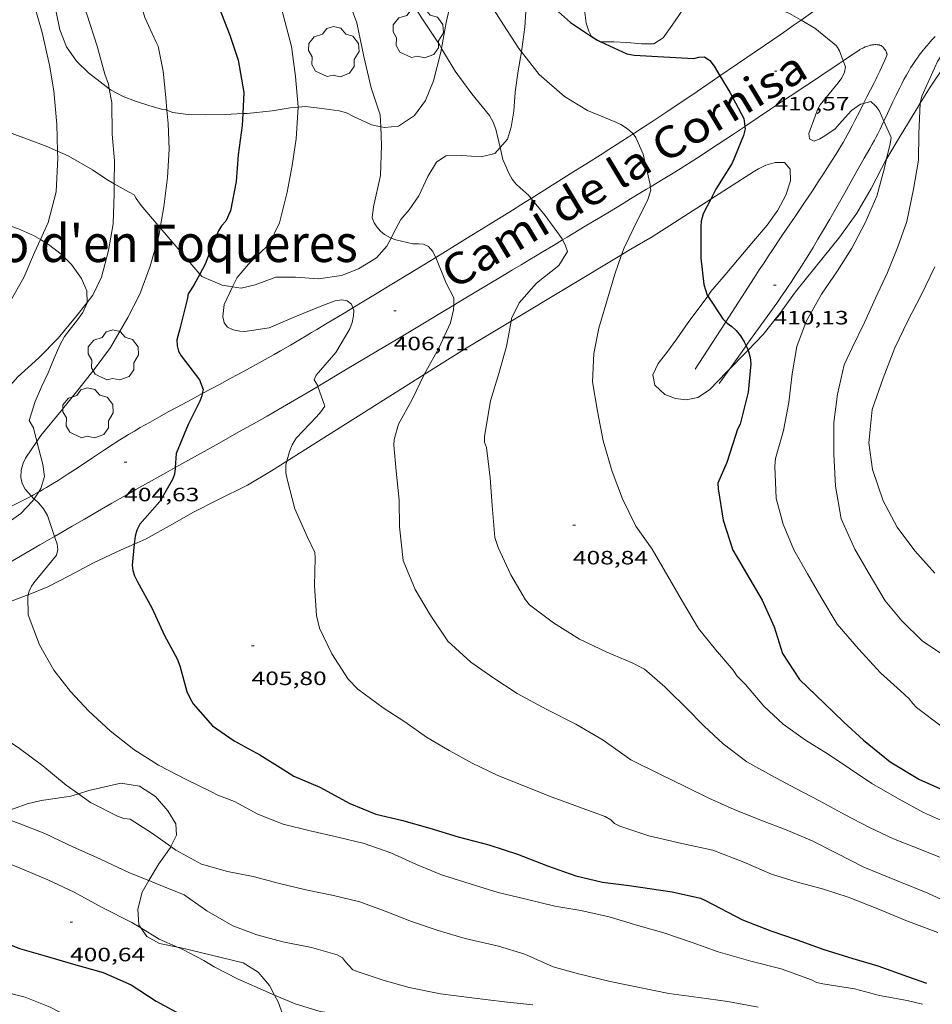
# Model space of a CAD drawing. Units: inches. Extents: x 451998 to 453005, y 4602498 to 4603006.
# Drawn here: x 452417 to 452488, y 4602830 to 4602906 of the extents above; entities that cross this region are included whole.
import ezdxf
from ezdxf.enums import TextEntityAlignment as Align

# ---------------------------------------------------------------- set-up
doc = ezdxf.new("R2010")
doc.units = ezdxf.units.IN
doc.header["$MEASUREMENT"] = 0
doc.linetypes.add('DGN Style 3', pattern=[14.624848, 10.44632, -4.178528])
for name, color, linetype, lineweight in [('ARBRE', 7, 'Continuous', 0), ('BOSC', 7, 'Continuous', 0), ('CAMI i PISTA FORESTAL', 7, 'Continuous', 0), ('CORBA DE NIVELL', 7, 'Continuous', 0), ('CORBA MESTRA', 7, 'Continuous', 0), ('COTA ALTIMETRICA', 7, 'Continuous', 0), ('TEXT DE CAMI', 7, 'Continuous', 0), ('TEXT DE INDRET-PARATGE', 7, 'Continuous', 0)]:
    doc.layers.add(name, color=color, linetype=linetype, lineweight=lineweight)
doc.styles.add('Style-Arial', font='ARIAL.TTF')
doc.linetypes.add('bosc', pattern='A,-2.235,[9,dgnlstyle-mataro.shx,S=0.035752,R=0,X=0,Y=0],-2.235', length=4.47)

# ---------------------------------------------------------------- blocks, each defined once
blk = doc.blocks.new('ARBRE')
at = {"color": 0, "linetype": 'ByBlock', "lineweight": -2, "flags": 128}
blk.add_lwpolyline([(-0.507, -1.872), (-1.415, -1.448), (-1.697, -0.94), (-1.675, -0.342), (-1.951, 0.138), (-1.943, 0.686), (-1.511, 1.208), (-0.871, 1.406), (-0.543, 1.846), (-0.027, 2.012), (0.541, 1.882), (0.933, 1.428), (1.495, 1.262), (1.921, 0.694), (1.969, 0.068), (1.593, -0.562), (1.593, -1.098), (1.229, -1.618), (0.505, -1.886), (-0.049, -1.762), (-0.507, -1.872)], dxfattribs=at)
blk = doc.blocks.new('COTA')
at = {"color": 0, "linetype": 'ByBlock', "lineweight": -2}
blk.add_line((0, 0), (0.2, 0), dxfattribs=at)

msp = doc.modelspace()

# ---------------------------------------------------------------- linework, layer by layer
at = {"layer": 'BOSC', "color": 3, "linetype": 'bosc', "lineweight": 20}
for points in [[(452419.121, 4602914.839, 408.819), (452419.05, 4602914.792, 408.793), (452418.246, 4602913.801, 408.561), (452417.901, 4602912.863, 408.689), (452418.027, 4602911.587, 408.969), (452418.787, 4602909.68, 409.289), (452419.371, 4602908.188, 409.481), (452419.661, 4602906.822, 409.729), (452419.924, 4602905.422, 409.681), (452420.448, 4602904.099, 409.433), (452421.239, 4602902.985, 409.257), (452422.164, 4602902.087, 409.185), (452423.067, 4602901.371, 409.185), (452423.775, 4602900.843, 409.204)], [(452461.224, 4602904.914, 413.297), (452461.019, 4602905.315, 413.457), (452460.813, 4602905.944, 413.609), (452460.702, 4602906.776, 413.737), (452460.669, 4602907.81, 413.881), (452460.771, 4602909.042, 414.017), (452461.029, 4602910.402, 414.121), (452461.465, 4602912.095, 414.185), (452461.59, 4602912.681, 414.189)], [(452451.652, 4602910.103, 412.739), (452451.873, 4602910.39, 412.785), (452453.074, 4602910.741, 412.777), (452454.093, 4602910.591, 412.769), (452455.238, 4602909.857, 412.769), (452455.948, 4602908.659, 412.769), (452456.148, 4602907.241, 412.769), (452456.055, 4602905.627, 412.753), (452455.82, 4602903.921, 412.705), (452455.783, 4602903.719, 412.694)], [(452449.577, 4602903.973, 412.217), (452449.94, 4602905.976, 412.329), (452450.293, 4602907.575, 412.369), (452450.553, 4602908.676, 412.513), (452451.652, 4602910.103, 412.739)], [(452473.498, 4602907.986, 414.244), (452473.392, 4602907.997, 414.225), (452472.035, 4602908.267, 414.001), (452470.7, 4602908.355, 413.897), (452469.417, 4602908.002, 413.801), (452468.347, 4602907.024, 413.689), (452467.471, 4602905.789, 413.537), (452466.796, 4602904.798, 413.393), (452466.064, 4602904.338, 413.257), (452465.1, 4602904.327, 413.209), (452463.975, 4602904.435, 413.217), (452462.947, 4602904.488, 413.217), (452461.937, 4602904.491, 413.217)], [(452486.741, 4602899.715, 415.832), (452487.528, 4602900.956, 416.065), (452488.587, 4602902.547, 416.361), (452489.59, 4602904.04, 416.657), (452490.542, 4602905.384, 416.977), (452491.176, 4602906.117, 417.146)], [(452461.937, 4602904.491, 413.217), (452461.864, 4602904.491, 413.217), (452461.579, 4602904.65, 413.217), (452461.235, 4602904.894, 413.289), (452461.224, 4602904.914, 413.297)], [(452444.863, 4602897.887, 411.152), (452445.139, 4602897.828, 411.185), (452446.226, 4602897.929, 411.297), (452447.481, 4602898.764, 411.409), (452448.318, 4602899.922, 411.641), (452448.951, 4602901.451, 411.905), (452449.523, 4602903.675, 412.201), (452449.577, 4602903.973, 412.217)], [(452455.783, 4602903.719, 412.694), (452455.516, 4602902.239, 412.617), (452455.285, 4602900.591, 412.537), (452455.192, 4602899.105, 412.449), (452454.987, 4602897.86, 412.081), (452454.706, 4602896.922, 411.753), (452454.123, 4602896.271, 411.504)], [(452423.775, 4602900.843, 409.204), (452423.926, 4602900.73, 409.209), (452424.844, 4602900.244, 409.257), (452425.809, 4602899.868, 409.297), (452426.843, 4602899.551, 409.329), (452427.829, 4602899.251, 409.329), (452428.138, 4602899.227, 409.337), (452428.257, 4602899.179, 409.34)], [(452484.136, 4602895.39, 415.148), (452484.154, 4602895.424, 415.153), (452485.197, 4602897.153, 415.393), (452486.474, 4602899.294, 415.753), (452486.741, 4602899.715, 415.832)], [(452428.257, 4602899.179, 409.34), (452428.704, 4602898.999, 409.353), (452429.889, 4602898.834, 409.537), (452431.22, 4602898.817, 409.785), (452432.777, 4602898.857, 410.009), (452434.137, 4602898.913, 410.162)], [(452434.137, 4602898.913, 410.162), (452434.482, 4602898.927, 410.201), (452436.434, 4602899.13, 410.369), (452437.817, 4602899.374, 410.545), (452438.452, 4602899.424, 410.65)], [(452438.452, 4602899.424, 410.65), (452439.02, 4602899.468, 410.745), (452440.074, 4602899.338, 410.849), (452441.624, 4602899.133, 410.913), (452442.203, 4602898.978, 410.929), (452442.684, 4602898.72, 410.929), (452444.126, 4602898.047, 411.065), (452444.863, 4602897.887, 411.152)], [(452419.758, 4602895.993, 405.604), (452418.865, 4602896.376, 405.521), (452417.153, 4602897.023, 405.433), (452415.959, 4602897.466, 405.422)], [(452424.164, 4602893.47, 406.065), (452423.582, 4602893.807, 406.041), (452422.473, 4602894.543, 405.873), (452420.572, 4602895.644, 405.681), (452419.758, 4602895.993, 405.604)], [(452454.123, 4602896.271, 411.504), (452453.712, 4602895.812, 411.329), (452452.644, 4602895.565, 411.049), (452451.158, 4602895.659, 410.689), (452449.912, 4602895.642, 410.353), (452449.175, 4602895.142, 410.081), (452448.507, 4602894.027, 409.801), (452447.808, 4602892.533, 409.481), (452447.071, 4602891.442, 409.361), (452446.422, 4602890.679, 409.369), (452445.832, 4602889.572, 409.369), (452445.66, 4602889.253, 409.344)], [(452470.486, 4602892.272, 413.184), (452473.879, 4602894.452, 414.017), (452474.191, 4602894.632, 414.033), (452474.758, 4602894.914, 414.113), (452475.474, 4602895.114, 414.249), (452476.209, 4602895.105, 414.369), (452476.644, 4602894.608, 414.473), (452476.677, 4602893.703, 414.617), (452476.3, 4602892.58, 414.737), (452475.693, 4602891.407, 414.681), (452474.869, 4602890.257, 414.473), (452473.808, 4602889.007, 414.249), (452472.694, 4602887.69, 414.025), (452471.603, 4602886.395, 413.825), (452470.498, 4602885.092, 413.801), (452470.246, 4602884.749, 413.822)], [(452473.373, 4602880.548, 413.724), (452474.551, 4602881.769, 413.497), (452475.848, 4602883.395, 413.353), (452477.055, 4602885.081, 413.457), (452478.562, 4602886.949, 413.833), (452480.494, 4602889.348, 414.297), (452481.832, 4602891.174, 414.545), (452482.939, 4602893.097, 414.817), (452484.136, 4602895.39, 415.148)], [(452427.736, 4602890.033, 406.484), (452426.974, 4602890.924, 406.313), (452426.259, 4602891.777, 406.129), (452425.875, 4602892.331, 406.089), (452425.708, 4602892.604, 406.113), (452425.316, 4602892.803, 406.113), (452424.164, 4602893.47, 406.065)], [(452463.558, 4602887.953, 411.664), (452464.103, 4602888.281, 411.729), (452465.928, 4602889.344, 412.065), (452470.486, 4602892.272, 413.184)], [(452413.699, 4602890.553, 404.198), (452414.527, 4602890.546, 404.433), (452415.624, 4602890.358, 404.761), (452416.727, 4602889.969, 405.001), (452417.902, 4602889.437, 405.265), (452418.427, 4602889.127, 405.426)], [(452430.807, 4602886.447, 407.172), (452427.736, 4602890.033, 406.484)], [(452418.427, 4602889.127, 405.426), (452419.05, 4602888.76, 405.617), (452420.032, 4602887.988, 405.969), (452420.839, 4602887.198, 406.313), (452421.628, 4602886.12, 406.713), (452422.03, 4602885.151, 407.041), (452422.063, 4602884.25, 407.345)], [(452445.66, 4602889.253, 409.344), (452445.319, 4602888.621, 409.297), (452444.534, 4602887.724, 409.177), (452443.124, 4602886.854, 409.017), (452441.801, 4602886.331, 408.849), (452440.02, 4602886.087, 408.625), (452438.245, 4602886.217, 408.409), (452436.701, 4602886.204, 408.153), (452435.098, 4602885.62, 407.929), (452434.017, 4602885.365, 407.729), (452433.355, 4602885.461, 407.604)], [(452454.981, 4602882.797, 410.653), (452463.558, 4602887.953, 411.664)], [(452433.355, 4602885.461, 407.604), (452432.534, 4602885.581, 407.449), (452430.97, 4602886.257, 407.209), (452430.807, 4602886.447, 407.172)], [(452422.063, 4602884.25, 407.345), (452422.064, 4602884.228, 407.353), (452421.733, 4602883.474, 407.577), (452421.24, 4602882.792, 407.729), (452420.746, 4602882.174, 407.785), (452420.303, 4602881.614, 407.769), (452419.935, 4602880.939, 407.777), (452419.498, 4602879.92, 407.617), (452419.036, 4602878.785, 407.369), (452418.524, 4602877.704, 407.169), (452418.03, 4602876.56, 407.017), (452417.549, 4602875.072, 407.033), (452417.88, 4602874.515, 407.417), (452418.155, 4602873.449, 407.645)], [(452470.246, 4602884.749, 413.822), (452468.739, 4602882.7, 413.953), (452467.837, 4602881.43, 414.201), (452467.079, 4602880.374, 414.441), (452466.394, 4602879.498, 414.673), (452465.976, 4602878.638, 414.737), (452466.135, 4602877.834, 414.705), (452466.924, 4602877.107, 414.681), (452467.735, 4602876.79, 414.681), (452468.58, 4602876.687, 414.665), (452469.476, 4602876.862, 414.609), (452470.387, 4602877.462, 414.433), (452471.725, 4602878.872, 414.065), (452471.957, 4602879.107, 414.016)], [(452448.229, 4602878.645, 410.003), (452451.348, 4602880.613, 410.225), (452454.981, 4602882.797, 410.653)], [(452471.957, 4602879.107, 414.016), (452473.1, 4602880.266, 413.777), (452473.373, 4602880.548, 413.724)], [(452437.564, 4602871.915, 409.245), (452448.229, 4602878.645, 410.003)], [(452418.155, 4602873.449, 407.645), (452418.613, 4602871.677, 408.025), (452418.738, 4602870.724, 408.177), (452418.472, 4602869.794, 408.321), (452418.295, 4602869.532, 408.323)], [(452425.716, 4602865.492, 408.114), (452426.634, 4602865.9, 408.145), (452428.684, 4602867.038, 408.209), (452430.271, 4602867.936, 408.329), (452432.198, 4602868.919, 408.641), (452434.513, 4602870.061, 408.961), (452436.378, 4602871.166, 409.161), (452437.564, 4602871.915, 409.245)], [(452417.931, 4602868.993, 408.327), (452417.82, 4602868.827, 408.329), (452416.917, 4602867.862, 408.257), (452415.535, 4602866.88, 408.241), (452414.418, 4602866.336, 408.241), (452413.386, 4602865.851, 408.241), (452412.258, 4602865.357, 408.241), (452410.241, 4602864.627, 408.241), (452409.233, 4602864.276, 408.241), (452408.244, 4602863.908, 408.177), (452407.137, 4602863.49, 407.977), (452405.841, 4602863.112, 407.777), (452404.565, 4602862.861, 407.582)], [(452418.295, 4602869.532, 408.323), (452417.931, 4602868.993, 408.327)], [(452417.49, 4602861.554, 407.645), (452419.002, 4602862.159, 407.761), (452420.664, 4602863.008, 407.937), (452422.556, 4602864.035, 408.033), (452424.686, 4602865.034, 408.081), (452425.716, 4602865.492, 408.114)], [(452411.071, 4602858.951, 407.58), (452413.351, 4602859.913, 407.625), (452415.491, 4602860.798, 407.633), (452417.329, 4602861.489, 407.633), (452417.49, 4602861.554, 407.645)], [(452428.565, 4602841.995, 407.001), (452429.001, 4602842.871, 407.209), (452428.936, 4602843.767, 407.537), (452428.324, 4602844.762, 407.865), (452427.376, 4602845.877, 408.105), (452426.134, 4602846.684, 408.065), (452424.668, 4602846.919, 407.849), (452422.193, 4602846.358, 407.473), (452421.375, 4602846.101, 407.421)], [(452421.375, 4602846.101, 407.421), (452420.793, 4602845.919, 407.385), (452419.568, 4602845.72, 407.257), (452418.49, 4602845.588, 407.089), (452417.396, 4602845.307, 406.921), (452416.326, 4602844.92, 406.809), (452414.733, 4602844.539, 406.797)], [(452426.855, 4602839.355, 407.413), (452427.635, 4602840.66, 407.129), (452428.53, 4602841.925, 406.985), (452428.565, 4602841.995, 407.001)], [(452426.236, 4602835.68, 407.713), (452426.081, 4602835.911, 407.769), (452425.986, 4602837.149, 407.809), (452426.319, 4602838.459, 407.609), (452426.855, 4602839.355, 407.413)], [(452429.067, 4602834.185, 406.971), (452427.663, 4602834.468, 407.289), (452426.684, 4602835.012, 407.553), (452426.236, 4602835.68, 407.713)], [(452436.598, 4602830.469, 405.057), (452436.217, 4602831.204, 405.233), (452435.334, 4602832.237, 405.537), (452434.172, 4602832.97, 405.809), (452429.252, 4602834.148, 406.929), (452429.067, 4602834.185, 406.971)], [(452438.738, 4602824.809, 404.371), (452436.877, 4602829.932, 404.929), (452436.598, 4602830.469, 405.057)]]:
    msp.add_polyline3d(points, dxfattribs=at)
at = {"layer": 'CAMI i PISTA FORESTAL', "color": 7, "linetype": 'Continuous', "lineweight": 0}
for points, elevation in [([(452476.452, 4602885.418), (452476.243, 4602885.11), (452475.924, 4602884.65), (452475.601, 4602884.193), (452473.371, 4602881.08), (452473.224, 4602880.875)], 410.054), ([(452473.224, 4602880.875), (452471.957, 4602879.107)], 410.003)]:
    msp.add_lwpolyline(points, dxfattribs=dict(at, elevation=elevation))
at = {"layer": 'CAMI i PISTA FORESTAL', "color": 7, "linetype": 'Continuous', "lineweight": 0, "elevation": 409.987, "flags": 128}
msp.add_lwpolyline([(452471.957, 4602879.107), (452471.14, 4602877.967)], dxfattribs=at)
at = {"layer": 'CAMI i PISTA FORESTAL', "color": 7, "linetype": 'Continuous', "lineweight": 0}
for points in [[(452477.491, 4602906.172, 411.001), (452478.222, 4602906.697, 411.113), (452479.735, 4602907.795, 411.348), (452480.871, 4602908.617, 411.524), (452481.726, 4602909.229, 411.655), (452482.371, 4602909.683, 411.754), (452482.856, 4602910.021, 411.828), (452483.222, 4602910.272, 411.883), (452483.773, 4602910.645, 411.966), (452484.033, 4602910.817, 412.005)], [(452471.198, 4602901.842, 410.046), (452475.292, 4602904.632, 410.665), (452475.862, 4602905.023, 410.751), (452476.394, 4602905.393, 410.832), (452476.89, 4602905.743, 410.908), (452477.354, 4602906.074, 410.98), (452477.491, 4602906.172, 411.001)], [(452487.901, 4602904.896, 411.534), (452487.659, 4602904.63, 411.522), (452487.45, 4602904.395, 411.513), (452487.269, 4602904.188, 411.505), (452487.114, 4602904.005, 411.498), (452486.98, 4602903.843, 411.491), (452486.864, 4602903.7, 411.486), (452486.667, 4602903.446, 411.475), (452486.523, 4602903.253, 411.466), (452486.418, 4602903.105, 411.459), (452486.265, 4602902.881, 411.447), (452486.117, 4602902.651, 411.433), (452485.998, 4602902.457, 411.42), (452485.885, 4602902.268, 411.407), (452485.778, 4602902.083, 411.392), (452485.677, 4602901.904, 411.377), (452485.485, 4602901.554, 411.345), (452485.311, 4602901.224, 411.313), (452485.153, 4602900.912, 411.28), (452485.007, 4602900.618, 411.247), (452484.873, 4602900.342, 411.216), (452484.626, 4602899.822, 411.154), (452484.2, 4602898.91, 411.043), (452483.927, 4602898.328, 410.973)], [(452482.348, 4602899.709, 411.023), (452482.597, 4602900.208, 411.061), (452482.875, 4602900.76, 411.103), (452483.158, 4602901.31, 411.145), (452483.292, 4602901.57, 411.167), (452483.408, 4602901.799, 411.188), (452483.606, 4602902.202, 411.227), (452483.749, 4602902.505, 411.258), (452483.854, 4602902.733, 411.28), (452484.006, 4602903.075, 411.311), (452484.079, 4602903.246, 411.325), (452484.15, 4602903.417, 411.337), (452484.158, 4602903.439, 411.338), (452484.163, 4602903.46, 411.34), (452484.167, 4602903.5, 411.341), (452484.166, 4602903.536, 411.342), (452484.161, 4602903.568, 411.343), (452484.154, 4602903.596, 411.344), (452484.138, 4602903.645, 411.344), (452484.123, 4602903.682, 411.344), (452484.095, 4602903.737, 411.345), (452484.063, 4602903.791, 411.345), (452484.014, 4602903.867, 411.346), (452483.97, 4602903.93, 411.347), (452483.93, 4602903.983, 411.347), (452483.894, 4602904.027, 411.348), (452483.861, 4602904.063, 411.348), (452483.831, 4602904.093, 411.348), (452483.777, 4602904.14, 411.347), (452483.734, 4602904.17, 411.346), (452483.701, 4602904.19, 411.344), (452483.649, 4602904.215, 411.341), (452483.595, 4602904.233, 411.337), (452483.546, 4602904.244, 411.333), (452483.499, 4602904.254, 411.329), (452483.405, 4602904.266, 411.32), (452483.315, 4602904.271, 411.312), (452483.229, 4602904.27, 411.304), (452483.148, 4602904.265, 411.297), (452483.071, 4602904.257, 411.289), (452482.998, 4602904.246, 411.283), (452482.93, 4602904.234, 411.276), (452482.866, 4602904.219, 411.27), (452482.747, 4602904.188, 411.258), (452482.643, 4602904.155, 411.247), (452482.553, 4602904.122, 411.237), (452482.475, 4602904.091, 411.229), (452482.341, 4602904.031, 411.214), (452482.243, 4602903.982, 411.203), (452482.171, 4602903.944, 411.194), (452482.067, 4602903.883, 411.182), (452481.968, 4602903.82, 411.169), (452481.419, 4602903.454, 411.096), (452480.772, 4602903.018, 411.009)], [(452480.772, 4602903.018, 411.009), (452480.461, 4602902.809, 410.968), (452479.026, 4602901.842, 410.775), (452478.307, 4602901.361, 410.679), (452477.585, 4602900.883, 410.585), (452476.92, 4602900.445, 410.5), (452476.297, 4602900.032, 410.421), (452475.129, 4602899.253, 410.277), (452473.134, 4602897.916, 410.036)], [(452464.448, 4602897.336, 409.037), (452464.582, 4602897.423, 409.057), (452465.26, 4602897.863, 409.157), (452465.894, 4602898.278, 409.251), (452467.078, 4602899.061, 409.427), (452468.111, 4602899.751, 409.582), (452469.012, 4602900.357, 409.717), (452470.584, 4602901.423, 409.954), (452471.198, 4602901.842, 410.046)], [(452471.654, 4602882.747, 409.993), (452473.859, 4602886.168, 410.113), (452474.249, 4602886.77, 410.136), (452474.617, 4602887.332, 410.16), (452474.965, 4602887.857, 410.186), (452475.291, 4602888.349, 410.212), (452475.907, 4602889.268, 410.265), (452476.448, 4602890.072, 410.317), (452476.921, 4602890.774, 410.364), (452477.749, 4602892.003, 410.452), (452478.368, 4602892.928, 410.521), (452478.829, 4602893.624, 410.573), (452479.173, 4602894.147, 410.612), (452479.685, 4602894.935, 410.671), (452480.192, 4602895.728, 410.729), (452480.401, 4602896.064, 410.753), (452480.592, 4602896.382, 410.776), (452480.766, 4602896.682, 410.798), (452480.926, 4602896.965, 410.819), (452481.074, 4602897.232, 410.838), (452481.21, 4602897.483, 410.857), (452481.461, 4602897.957, 410.892), (452481.676, 4602898.373, 410.923), (452482.046, 4602899.105, 410.977), (452482.348, 4602899.709, 411.023)], [(452483.927, 4602898.328, 410.973), (452483.879, 4602898.227, 410.961), (452483.633, 4602897.718, 410.902), (452483.444, 4602897.338, 410.86), (452483.299, 4602897.054, 410.83), (452483.187, 4602896.843, 410.809), (452483.017, 4602896.528, 410.78), (452482.84, 4602896.215, 410.753), (452482.404, 4602895.455, 410.692), (452481.593, 4602894.024, 410.576), (452480.886, 4602892.77, 410.477), (452480.265, 4602891.674, 410.394), (452479.717, 4602890.716, 410.325), (452479.233, 4602889.882, 410.268), (452478.805, 4602889.154, 410.222), (452478.425, 4602888.52, 410.185), (452478.09, 4602887.968, 410.155), (452477.792, 4602887.488, 410.131), (452477.53, 4602887.069, 410.112), (452477.297, 4602886.703, 410.097), (452477.092, 4602886.385, 410.085), (452476.729, 4602885.831, 410.066), (452476.452, 4602885.418, 410.054)], [(452459.778, 4602894.36, 408.423), (452460.982, 4602895.121, 408.571), (452461.884, 4602895.693, 408.686), (452462.56, 4602896.124, 408.774), (452463.572, 4602896.772, 408.912), (452464.077, 4602897.097, 408.984), (452464.448, 4602897.336, 409.037)], [(452473.134, 4602897.916, 410.036), (452473.088, 4602897.886, 410.031), (452472.322, 4602897.374, 409.941), (452471.651, 4602896.928, 409.861), (452471.063, 4602896.54, 409.791), (452470.548, 4602896.202, 409.73), (452469.646, 4602895.616, 409.623), (452468.968, 4602895.181, 409.541), (452468.459, 4602894.857, 409.479), (452467.693, 4602894.378, 409.385), (452467.309, 4602894.141, 409.337), (452466.925, 4602893.906, 409.289), (452466.191, 4602893.46, 409.193), (452465.786, 4602893.214, 409.136)], [(452456.538, 4602892.331, 408.037), (452458.17, 4602893.35, 408.23), (452459.778, 4602894.36, 408.423)], [(452465.786, 4602893.214, 409.136), (452465.503, 4602893.042, 409.097), (452464.856, 4602892.651, 409.002), (452464.249, 4602892.284, 408.909), (452463.679, 4602891.94, 408.82), (452462.61, 4602891.294, 408.647)], [(452449.123, 4602887.739, 407.053), (452449.671, 4602888.076, 407.138), (452450.414, 4602888.534, 407.25), (452450.971, 4602888.877, 407.331), (452451.807, 4602889.394, 407.449), (452452.642, 4602889.911, 407.561), (452453.391, 4602890.375, 407.657), (452454.795, 4602891.247, 407.83), (452456.023, 4602892.01, 407.977), (452456.538, 4602892.331, 408.037)], [(452462.61, 4602891.294, 408.647), (452460.735, 4602890.166, 408.338), (452459.326, 4602889.319, 408.108), (452458.981, 4602889.111, 408.053)], [(452458.981, 4602889.111, 408.053), (452458.269, 4602888.684, 407.942), (452457.476, 4602888.208, 407.822), (452456.88, 4602887.851, 407.736), (452456.434, 4602887.583, 407.675), (452455.764, 4602887.182, 407.587), (452455.095, 4602886.78, 407.505), (452454.147, 4602886.211, 407.395), (452452.37, 4602885.144, 407.195), (452450.814, 4602884.211, 407.026), (452450.53, 4602884.04, 406.995)], [(452442.693, 4602883.829, 406.059), (452442.808, 4602883.898, 406.075), (452443.424, 4602884.27, 406.164), (452444.58, 4602884.969, 406.338), (452445.59, 4602885.582, 406.495), (452447.356, 4602886.658, 406.775), (452448.679, 4602887.467, 406.985), (452449.123, 4602887.739, 407.053)], [(452430.998, 4602877.174, 404.964), (452432.328, 4602877.887, 405.059), (452433.122, 4602878.313, 405.117), (452433.817, 4602878.688, 405.169), (452434.423, 4602879.017, 405.215), (452434.953, 4602879.306, 405.256), (452435.877, 4602879.816, 405.33), (452436.567, 4602880.202, 405.387), (452437.082, 4602880.495, 405.431), (452437.852, 4602880.938, 405.499), (452438.234, 4602881.162, 405.534), (452438.616, 4602881.388, 405.569), (452439.057, 4602881.65, 405.612), (452439.484, 4602881.905, 405.656), (452439.897, 4602882.152, 405.701), (452440.697, 4602882.63, 405.794), (452441.447, 4602883.08, 405.889), (452442.15, 4602883.502, 405.983), (452442.693, 4602883.829, 406.059)], [(452450.53, 4602884.04, 406.995), (452449.453, 4602883.394, 406.881), (452448.261, 4602882.679, 406.758), (452446.174, 4602881.428, 406.546), (452444.606, 4602880.491, 406.391), (452442.25, 4602879.084, 406.163), (452439.97, 4602877.726, 405.944)], [(452469.279, 4602879.062, 409.865), (452471.569, 4602882.615, 409.989), (452471.654, 4602882.747, 409.993)], [(452439.97, 4602877.726, 405.944), (452439.889, 4602877.678, 405.937), (452438.832, 4602877.054, 405.838), (452437.838, 4602876.474, 405.746), (452436.905, 4602875.935, 405.662), (452436.029, 4602875.432, 405.584), (452435.206, 4602874.964, 405.512), (452433.662, 4602874.092, 405.378), (452432.309, 4602873.333, 405.261), (452429.94, 4602872.01, 405.058), (452428.896, 4602871.427, 404.968)], [(452418.295, 4602869.532, 404.051), (452418.424, 4602869.605, 404.06), (452418.672, 4602869.749, 404.077), (452418.912, 4602869.89, 404.094), (452419.373, 4602870.169, 404.127), (452419.802, 4602870.435, 404.158), (452420.203, 4602870.688, 404.187), (452420.576, 4602870.929, 404.214), (452421.273, 4602871.385, 404.265), (452422.485, 4602872.193, 404.354), (452423.395, 4602872.798, 404.422), (452424.081, 4602873.246, 404.473), (452424.598, 4602873.576, 404.511), (452424.988, 4602873.82, 404.539), (452425.281, 4602874.001, 404.561), (452425.725, 4602874.267, 404.593), (452426.172, 4602874.527, 404.625), (452426.944, 4602874.964, 404.68), (452427.671, 4602875.369, 404.731), (452428.355, 4602875.746, 404.779), (452428.998, 4602876.097, 404.824), (452430.207, 4602876.75, 404.908), (452430.998, 4602877.174, 404.964)], [(452428.896, 4602871.427, 404.968), (452428.164, 4602871.018, 404.905), (452426.833, 4602870.273, 404.788), (452425.837, 4602869.712, 404.7), (452425.09, 4602869.289, 404.632), (452423.972, 4602868.652, 404.53), (452422.857, 4602868.011, 404.425), (452422.348, 4602867.716, 404.375), (452421.854, 4602867.431, 404.325), (452420.899, 4602866.878, 404.221), (452420.004, 4602866.36, 404.117), (452419.516, 4602866.078, 404.057)], [(452404.565, 4602862.861, 403.225), (452404.786, 4602862.961, 403.243), (452405.311, 4602863.203, 403.281), (452406.066, 4602863.557, 403.332), (452406.773, 4602863.888, 403.378), (452408.1, 4602864.51, 403.459), (452409.26, 4602865.055, 403.525), (452410.275, 4602865.534, 403.581), (452411.162, 4602865.955, 403.629), (452411.937, 4602866.326, 403.67), (452412.615, 4602866.652, 403.707), (452413.799, 4602867.229, 403.771), (452414.685, 4602867.665, 403.821), (452415.348, 4602867.996, 403.86), (452415.845, 4602868.246, 403.89), (452416.589, 4602868.625, 403.936), (452417.331, 4602869.007, 403.985), (452417.62, 4602869.159, 404.005), (452417.724, 4602869.216, 404.012)], [(452417.724, 4602869.216, 404.012), (452417.898, 4602869.31, 404.024), (452418.166, 4602869.458, 404.042), (452418.295, 4602869.532, 404.051)], [(452419.516, 4602866.078, 404.057), (452419.165, 4602865.874, 404.015), (452418.379, 4602865.418, 403.915), (452417.642, 4602864.991, 403.819), (452416.261, 4602864.19, 403.634), (452413.845, 4602862.788, 403.301), (452412.032, 4602861.736, 403.053), (452411.329, 4602861.328, 402.96)]]:
    msp.add_polyline3d(points, dxfattribs=at)
at = {"layer": 'CORBA DE NIVELL', "color": 30, "linetype": 'Continuous', "lineweight": 0}
for points, elevation in [([(452429.805, 4602920.179), (452430.583, 4602918.832), (452431.677, 4602916.969), (452433, 4602914.869), (452434.362, 4602912.654), (452435.639, 4602910.666), (452436.715, 4602908.516), (452437.268, 4602906.581), (452437.913, 4602904.136), (452438.229, 4602901.797), (452438.453, 4602899.441), (452438.452, 4602899.424)], 406.001), ([(452435.749, 4602920.344), (452435.775, 4602920.287), (452436.652, 4602918.271), (452437.524, 4602916.105), (452438.508, 4602914.225), (452439.768, 4602912.043), (452441.153, 4602909.757), (452442.269, 4602907.935), (452442.993, 4602905.961), (452443.541, 4602903.348), (452444.106, 4602900.913), (452444.823, 4602898.823), (452444.863, 4602897.887)], 407.001), ([(452428.257, 4602899.179), (452428.173, 4602900.175), (452427.972, 4602902.202), (452427.579, 4602904.146), (452427.382, 4602904.504), (452426.538, 4602906.381), (452425.898, 4602908.579), (452425.259, 4602910.613), (452424.503, 4602912.578), (452423.631, 4602914.809), (452422.969, 4602916.449)], 404.001), ([(452423.775, 4602900.843), (452423.71, 4602901.201), (452423.433, 4602901.984), (452422.83, 4602904.148), (452422.039, 4602906.638), (452421.211, 4602908.793), (452420.287, 4602911.225), (452419.536, 4602913.71), (452419.121, 4602914.839)], 403.001), ([(452449.577, 4602903.973), (452449.431, 4602904.218), (452447.992, 4602906.408), (452446.809, 4602908.376), (452445.782, 4602910.139), (452444.63, 4602912.134), (452443.642, 4602914.09)], 408.001), ([(452455.783, 4602903.719), (452455.589, 4602903.968), (452454.387, 4602905.795), (452453.305, 4602907.508), (452452.126, 4602909.358), (452451.652, 4602910.103)], 409.001), ([(452473.498, 4602907.986), (452474.247, 4602907.636), (452476.594, 4602906.691), (452477.491, 4602906.172)], 411.001), ([(452417.996, 4602907.177), (452418.556, 4602905.2), (452419.127, 4602902.675), (452419.48, 4602900.671), (452419.711, 4602898.079), (452419.758, 4602895.993)], 402.001), ([(452477.491, 4602906.172), (452478.562, 4602905.554), (452480.254, 4602904.176), (452480.474, 4602903.795), (452480.772, 4602903.018)], 411.001), ([(452453.303, 4602898.777), (452451.926, 4602900.457), (452450.631, 4602902.204), (452449.577, 4602903.973)], 408.001), ([(452464.448, 4602897.336), (452464.396, 4602897.403), (452464.028, 4602897.736), (452463.506, 4602898.063), (452463.105, 4602898.247), (452460.921, 4602899.166), (452459.125, 4602900.244), (452457.169, 4602901.951), (452455.783, 4602903.719)], 409.001), ([(452488.361, 4602903.397), (452488.093, 4602902.965), (452487.853, 4602902.438), (452486.879, 4602900.269), (452486.742, 4602899.737), (452486.741, 4602899.715)], 412.001), ([(452424.164, 4602893.47), (452424.179, 4602895.236), (452424.004, 4602897.316), (452423.967, 4602899.779), (452423.775, 4602900.843)], 403.001), ([(452486.741, 4602899.715), (452486.639, 4602897.341), (452486.618, 4602895.296), (452486.23, 4602893.04), (452485.696, 4602890.542), (452485.012, 4602888.558), (452484.199, 4602886.574), (452483.265, 4602884.576), (452482.419, 4602882.683), (452481.465, 4602880.719), (452480.834, 4602879.412), (452480.311, 4602877.133), (452480.046, 4602874.92), (452480.028, 4602872.471), (452480.17, 4602869.985), (452480.598, 4602867.452), (452481.679, 4602865.083), (452482.699, 4602863.316), (452484.035, 4602861.067), (452485.318, 4602859.516), (452486.898, 4602857.98), (452490.511, 4602855.53)], 412.001), ([(452480.132, 4602897.731), (452480.464, 4602898.099), (452481.398, 4602899.155), (452482.099, 4602899.652), (452482.348, 4602899.709)], 411.001), ([(452482.348, 4602899.709), (452482.923, 4602899.841), (452483.298, 4602899.495), (452483.559, 4602899.156), (452483.927, 4602898.328)], 411.001), ([(452427.736, 4602890.033), (452428.024, 4602891.665), (452428.303, 4602893.95), (452428.429, 4602896.147), (452428.344, 4602898.15), (452428.257, 4602899.179)], 404.001), ([(452438.452, 4602899.424), (452438.287, 4602896.944), (452437.97, 4602894.885), (452437.6, 4602892.806), (452436.983, 4602890.435), (452436.182, 4602888.782), (452434.596, 4602887.21), (452433.703, 4602886.196), (452433.355, 4602885.461)], 406.001), ([(452483.927, 4602898.328), (452484.487, 4602897.068), (452484.414, 4602896.555), (452484.136, 4602895.39)], 411.001), ([(452444.863, 4602897.887), (452444.926, 4602896.453), (452444.837, 4602894.111), (452444.281, 4602891.683), (452444.185, 4602890.825), (452444.334, 4602890.439), (452444.561, 4602890.109), (452444.835, 4602889.796), (452445.155, 4602889.528), (452445.619, 4602889.269), (452445.66, 4602889.253)], 407.001), ([(452465.786, 4602893.214), (452465.765, 4602893.399), (452465.235, 4602895.773), (452464.675, 4602897.047), (452464.448, 4602897.336)], 409.001), ([(452419.758, 4602895.993), (452419.77, 4602895.481), (452419.642, 4602892.839), (452419.024, 4602890.468), (452418.427, 4602889.127)], 402.001), ([(452456.538, 4602892.331), (452456.338, 4602892.576), (452455.687, 4602893.142), (452455.348, 4602893.473), (452455.066, 4602893.818), (452454.791, 4602894.278), (452454.333, 4602895.344), (452454.123, 4602896.271)], 408.001), ([(452484.136, 4602895.39), (452483.947, 4602894.595), (452483.37, 4602892.506), (452482.466, 4602890.424), (452481.444, 4602888.466), (452480.314, 4602886.696), (452479.071, 4602884.897), (452477.89, 4602882.766), (452477.168, 4602880.833), (452476.79, 4602878.703), (452476.555, 4602876.47), (452476.129, 4602874.312), (452475.508, 4602872.125), (452475.446, 4602871.544), (452475.564, 4602869.035), (452476.108, 4602867.021), (452476.933, 4602865.031), (452477.984, 4602863.18), (452479.033, 4602861.394), (452480.293, 4602859.276), (452481.96, 4602857.365), (452483.653, 4602855.488), (452485.213, 4602854.097), (452485.896, 4602853.475), (452486.161, 4602853.111), (452486.46, 4602852.785), (452488.446, 4602851.298)], 411.001), ([(452422.063, 4602884.25), (452422.508, 4602884.803), (452423.172, 4602886.212), (452423.715, 4602888.28), (452424.082, 4602890.349), (452424.158, 4602892.712), (452424.164, 4602893.47)], 403.001), ([(452463.558, 4602887.953), (452463.748, 4602888.494), (452464.819, 4602890.701), (452465.567, 4602892.158), (452465.816, 4602892.958), (452465.786, 4602893.214)], 409.001), ([(452458.981, 4602889.111), (452458.947, 4602889.177), (452457.618, 4602891.014), (452456.538, 4602892.331)], 408.001), ([(452418.155, 4602873.449), (452418.47, 4602873.909), (452420.042, 4602875.842), (452421.322, 4602877.449), (452422.676, 4602879.136), (452423.865, 4602880.756), (452425.213, 4602883.077), (452426.14, 4602884.896), (452426.942, 4602887.058), (452427.631, 4602889.433), (452427.736, 4602890.033)], 404.001), ([(452445.66, 4602889.253), (452446.016, 4602889.11), (452447.353, 4602888.81), (452447.775, 4602888.814), (452448.186, 4602888.774), (452448.57, 4602888.59), (452448.894, 4602888.204), (452449.115, 4602887.759), (452449.123, 4602887.739)], 407.001), ([(452454.981, 4602882.797), (452455.017, 4602882.991), (452455.606, 4602884.227), (452456.942, 4602885.737), (452458.676, 4602887.117), (452459.353, 4602888.201), (452459.186, 4602888.714), (452458.981, 4602889.111)], 408.001), ([(452488.851, 4602843.811), (452487.006, 4602844.639), (452485.112, 4602845.679), (452482.982, 4602846.888), (452481.324, 4602848.019), (452479.591, 4602849.18), (452477.834, 4602850.272), (452476.093, 4602851.511), (452474.59, 4602852.898), (452473.171, 4602854.572), (452472.529, 4602855.236), (452472.215, 4602855.684), (452470.852, 4602857.308), (452469.525, 4602858.934), (452468.278, 4602861.031), (452467.15, 4602862.985), (452465.931, 4602865.08), (452464.669, 4602866.865), (452463.624, 4602868.996), (452462.816, 4602871.115), (452462.131, 4602873.501), (452461.685, 4602875.811), (452461.307, 4602878.096), (452461.399, 4602880.274), (452461.793, 4602882.247), (452462.413, 4602884.342), (452463.028, 4602886.443), (452463.558, 4602887.953)], 409.001), ([(452487.872, 4602863.235), (452486.324, 4602864.974), (452484.949, 4602866.795), (452483.88, 4602868.839), (452483.042, 4602871.283), (452482.743, 4602873.337), (452483.02, 4602875.945), (452483.86, 4602878.378), (452484.773, 4602880.716), (452485.783, 4602882.824), (452486.828, 4602884.822), (452487.876, 4602887.006)], 413.001), ([(452449.934, 4602885.747), (452450.53, 4602884.603), (452450.542, 4602884.167), (452450.53, 4602884.04)], 407.001), ([(452401.581, 4602863.047), (452401.54, 4602863.183), (452401.547, 4602863.603), (452401.67, 4602864.08), (452401.96, 4602864.552), (452402.383, 4602864.972), (452402.73, 4602865.218), (452404.769, 4602866.423), (452406.679, 4602867.739), (452408.458, 4602869.329), (452410.398, 4602870.994), (452411.97, 4602872.798), (452413.539, 4602874.738), (452415.075, 4602876.669), (452416.65, 4602878.437), (452418.304, 4602879.956), (452419.808, 4602881.48), (452421.147, 4602883.112), (452422.063, 4602884.25)], 403.001), ([(452434.311, 4602881.992), (452436.194, 4602882.266), (452438.185, 4602883.121), (452440.417, 4602884.039), (452441.317, 4602884.384), (452441.797, 4602884.448), (452442.235, 4602884.378), (452442.596, 4602884.106), (452442.693, 4602883.829)], 406.001), ([(452442.693, 4602883.829), (452442.755, 4602883.653), (452442.743, 4602883.211), (452442.63, 4602882.703), (452442.445, 4602882.19), (452441.372, 4602880.369), (452439.847, 4602878.611), (452439.698, 4602878.229), (452439.938, 4602877.814), (452439.97, 4602877.726)], 406.001), ([(452450.53, 4602884.04), (452450.496, 4602883.67), (452450.28, 4602882.667), (452449.358, 4602880.712), (452448.349, 4602878.892), (452448.229, 4602878.645)], 407.001), ([(452489.407, 4602840.704), (452487.092, 4602841.64), (452484.658, 4602842.609), (452482.804, 4602843.469), (452480.913, 4602844.457), (452478.937, 4602845.543), (452477.087, 4602846.507), (452475.185, 4602847.514), (452473.29, 4602848.573), (452471.444, 4602849.964), (452469.974, 4602851.341), (452468.539, 4602852.803), (452467.235, 4602854.101), (452466.908, 4602854.412), (452465.346, 4602855.773), (452464.388, 4602856.264), (452462.417, 4602857.103), (452460.299, 4602858.115), (452458.259, 4602859.376), (452456.405, 4602860.763), (452456.095, 4602861.157), (452454.967, 4602863.11), (452453.98, 4602865.22), (452453.704, 4602866.002), (452453.497, 4602868.488), (452453.344, 4602870.626), (452453.054, 4602872.999), (452452.913, 4602873.388), (452452.92, 4602873.855), (452452.99, 4602874.31), (452453.389, 4602876.61), (452454.036, 4602878.739), (452454.62, 4602880.831), (452454.981, 4602882.797)], 408.001), ([(452448.229, 4602878.645), (452447.297, 4602876.714), (452446.237, 4602874.79), (452445.889, 4602873.601), (452445.868, 4602873.173), (452446.04, 4602871.148), (452446.275, 4602868.9), (452446.324, 4602866.832), (452446.604, 4602864.203), (452447.517, 4602861.95), (452448.698, 4602859.999), (452450.066, 4602857.935), (452451.851, 4602856.314), (452453.565, 4602855.123), (452455.441, 4602853.888), (452457.752, 4602852.654), (452460.01, 4602851.51), (452462.131, 4602850.268), (452464.287, 4602848.742), (452466.63, 4602847.564), (452468.488, 4602846.65), (452470.337, 4602845.75), (452472.286, 4602844.871), (452474.302, 4602844.067), (452476.331, 4602843.289), (452478.346, 4602842.439), (452480.232, 4602841.477), (452482.361, 4602840.396), (452485.028, 4602839.312), (452487.345, 4602838.387), (452489.507, 4602837.363)], 407.001), ([(452439.97, 4602877.726), (452440.525, 4602876.204), (452440.209, 4602875.744), (452439.859, 4602875.357), (452438.285, 4602873.7), (452437.979, 4602873.191), (452437.765, 4602872.68), (452437.564, 4602871.915)], 406.001), ([(452417.724, 4602869.216), (452417.239, 4602869.752), (452417.012, 4602870.194), (452416.898, 4602870.664), (452416.929, 4602871.218), (452417.096, 4602871.776), (452417.277, 4602872.167), (452418.155, 4602873.449)], 404.001), ([(452417.931, 4602868.993), (452417.903, 4602869.018), (452417.724, 4602869.216)], 404.001), ([(452419.516, 4602866.078), (452418.972, 4602867.695), (452418.675, 4602868.226), (452418.312, 4602868.663), (452417.931, 4602868.993)], 404.001), ([(452419.722, 4602865.468), (452419.516, 4602866.078)], 404.001), ([(452486.912, 4602829.768), (452485.728, 4602830.036), (452483.579, 4602830.43), (452481.63, 4602830.958), (452479.173, 4602831.341), (452478.693, 4602831.453), (452478.31, 4602831.638), (452475.953, 4602832.504), (452473.58, 4602833.11), (452471.067, 4602833.83), (452469.042, 4602834.555), (452466.839, 4602835.297), (452464.805, 4602835.877), (452462.586, 4602836.536), (452460.403, 4602837.022), (452458.385, 4602837.381), (452456.159, 4602837.925), (452453.966, 4602838.442), (452451.808, 4602839.108), (452449.565, 4602839.808), (452447.633, 4602840.595), (452445.65, 4602841.502), (452443.556, 4602842.232), (452441.421, 4602842.746), (452439.367, 4602843.232), (452437.286, 4602843.749), (452435.301, 4602844.515), (452433.511, 4602845.504), (452432.195, 4602845.991), (452431.72, 4602846.253), (452429.752, 4602847.214), (452427.604, 4602848.311), (452425.68, 4602849.546), (452423.838, 4602850.977), (452422.18, 4602852.505), (452420.762, 4602854.032), (452419.466, 4602855.686), (452418.355, 4602857.658), (452417.476, 4602859.996), (452417.453, 4602861.414), (452417.49, 4602861.554)], 404.001), ([(452420.438, 4602846.769), (452418.621, 4602848.27), (452416.689, 4602849.695), (452414.869, 4602850.879), (452413.024, 4602852.475), (452411.876, 4602854.176), (452410.975, 4602855.993), (452410.554, 4602857.441), (452410.565, 4602857.854), (452410.654, 4602858.293), (452410.937, 4602858.586), (452411.071, 4602858.951)], 403.001), ([(452428.565, 4602841.995), (452427.14, 4602843.018), (452425.39, 4602844.113), (452424.895, 4602844.17), (452424.422, 4602844.349), (452422.322, 4602845.427), (452421.375, 4602846.101)], 403.001), ([(452391.488, 4602845.862), (452391.56, 4602845.828), (452391.985, 4602845.556), (452392.818, 4602845.169), (452395.194, 4602844.397), (452397.324, 4602844.084), (452399.419, 4602844.056), (452401.731, 4602843.987), (452404.083, 4602843.626), (452406.053, 4602843.157), (452408.037, 4602842.409), (452409.537, 4602841.972), (452411.85, 4602841.774), (452414.312, 4602841.301), (452416.684, 4602840.408), (452419.01, 4602839.404), (452421.049, 4602838.448), (452423.213, 4602837.277), (452425.534, 4602836.104), (452426.236, 4602835.68)], 401.001), ([(452414.733, 4602844.539), (452416.786, 4602843.783), (452418.76, 4602843.02), (452420.558, 4602842.146), (452420.941, 4602841.979), (452423.088, 4602841.029), (452425.346, 4602839.949), (452426.855, 4602839.355)], 402.001), ([(452474.164, 4602829.522), (452471.808, 4602829.972), (452469.557, 4602830.27), (452467.232, 4602830.6), (452464.95, 4602831.065), (452462.665, 4602831.519), (452460.203, 4602832.103), (452458.235, 4602832.648), (452456.036, 4602833.641), (452453.995, 4602834.264), (452451.414, 4602834.862), (452449.305, 4602835.492), (452447.231, 4602836.188), (452445.209, 4602836.97), (452443.225, 4602837.718), (452441.19, 4602838.187), (452439.031, 4602838.631), (452437.004, 4602839.133), (452434.951, 4602839.666), (452432.963, 4602840.052), (452430.939, 4602840.629), (452428.938, 4602841.728), (452428.565, 4602841.995)], 403.001), ([(452397.227, 4602836.623), (452399.107, 4602836.421), (452401.615, 4602835.708), (452403.528, 4602834.955), (452405.956, 4602834.094), (452408.53, 4602833.363), (452410.969, 4602832.434), (452413.346, 4602831.469), (452415.293, 4602830.801), (452417.237, 4602830.298), (452419.18, 4602829.526), (452421.074, 4602828.532), (452423.248, 4602827.376), (452425.277, 4602826.469), (452427.588, 4602825.41), (452429.703, 4602824.211), (452431.775, 4602823.486), (452433.994, 4602822.874), (452436.19, 4602822.368), (452438.318, 4602821.721), (452439.72, 4602821.099)], 399.001), ([(452426.236, 4602835.68), (452427.661, 4602834.82), (452429.067, 4602834.185)], 401.001), ([(452429.067, 4602834.185), (452429.484, 4602833.997), (452431.127, 4602833.153), (452431.924, 4602832.653), (452433.786, 4602831.714), (452436.14, 4602830.662), (452436.598, 4602830.469)], 401.001)]:
    msp.add_lwpolyline(points, dxfattribs=dict(at, elevation=elevation))
at = {"layer": 'CORBA DE NIVELL', "color": 30, "linetype": 'Continuous', "lineweight": 0, "flags": 128}
for points, elevation in [([(452480.772, 4602903.018), (452480.95, 4602902.554), (452480.857, 4602902.122), (452480.657, 4602901.702), (452480.383, 4602901.313), (452478.973, 4602899.594), (452478.781, 4602899.224), (452478.585, 4602898.714), (452478.1, 4602897.362), (452478.146, 4602896.963), (452478.502, 4602896.763), (452478.949, 4602896.947), (452479.344, 4602897.175), (452480.132, 4602897.731)], 411.001), ([(452454.123, 4602896.271), (452453.796, 4602897.713), (452453.589, 4602898.249), (452453.303, 4602898.777)], 408.001), ([(452418.427, 4602889.127), (452417.979, 4602888.119), (452417.148, 4602886.198), (452416.082, 4602884.317), (452414.818, 4602882.747), (452413.212, 4602881.016), (452411.487, 4602878.995), (452409.979, 4602877.607), (452408.142, 4602876.213)], 402.001), ([(452449.123, 4602887.739), (452449.934, 4602885.747)], 407.001), ([(452433.355, 4602885.461), (452432.708, 4602884.096), (452432.589, 4602883.15), (452432.697, 4602882.658), (452432.964, 4602882.323), (452433.4, 4602882.113), (452433.908, 4602882.018), (452434.311, 4602881.992)], 406.001), ([(452437.564, 4602871.915), (452437.494, 4602871.646), (452437.496, 4602871.018), (452437.576, 4602870.529), (452438.191, 4602868.214), (452439.147, 4602866.078), (452439.738, 4602864.831), (452439.77, 4602864.424), (452439.704, 4602862.234), (452439.856, 4602859.938), (452440.095, 4602858.949), (452441.052, 4602856.971), (452442.324, 4602854.99), (452443.077, 4602854.214), (452445.041, 4602852.78), (452446.731, 4602851.677), (452448.397, 4602850.487), (452450.162, 4602849.446), (452451.956, 4602848.468), (452453.907, 4602847.553), (452456.008, 4602846.697), (452458.163, 4602845.844), (452460.216, 4602845.089), (452462.294, 4602844.321), (452462.729, 4602844.064), (452463.015, 4602843.777), (452463.432, 4602843.583), (452465.678, 4602842.829), (452468.233, 4602842.226), (452470.64, 4602841.722), (452473.043, 4602840.791), (452475.185, 4602839.866), (452477.11, 4602839.268), (452479.241, 4602838.697), (452481.149, 4602838.079), (452483.447, 4602837.171), (452485.62, 4602836.255), (452488.124, 4602835.326)], 406.001), ([(452417.49, 4602861.554), (452417.564, 4602861.829), (452417.745, 4602862.22), (452417.995, 4602862.586), (452418.291, 4602862.923), (452419.668, 4602864.633), (452419.793, 4602865.056), (452419.722, 4602865.468)], 404.001), ([(452421.375, 4602846.101), (452420.438, 4602846.769)], 403.001), ([(452426.855, 4602839.355), (452427.343, 4602839.163), (452429.595, 4602838.255), (452431.357, 4602837.009), (452433.359, 4602835.846), (452435.233, 4602835.145), (452437.261, 4602834.607), (452439.471, 4602834.156), (452441.484, 4602833.581), (452441.877, 4602833.365), (452442.119, 4602833.042), (452442.694, 4602832.414), (452443.173, 4602832.256), (452445.126, 4602831.61), (452447.062, 4602831.056), (452449.492, 4602830.575), (452451.921, 4602830.24), (452454.456, 4602829.93), (452456.677, 4602829.698)], 402.001), ([(452436.598, 4602830.469), (452438.214, 4602829.79), (452440.149, 4602829.19), (452442.427, 4602828.86), (452444.748, 4602828.519), (452446.991, 4602828.059), (452449.376, 4602827.625), (452451.679, 4602827.172), (452453.617, 4602826.647), (452455.612, 4602826.007), (452457.902, 4602825.417), (452461.081, 4602824.822), (452463.44, 4602824.448), (452465.824, 4602824.032), (452467.739, 4602823.53), (452468.298, 4602823.363), (452470.754, 4602822.916), (452472.909, 4602822.608)], 401.001)]:
    msp.add_lwpolyline(points, dxfattribs=dict(at, elevation=elevation))
at = {"layer": 'CORBA MESTRA', "color": 30, "linetype": 'Continuous', "lineweight": 30}
for points, elevation in [([(452426.258, 4602918.535), (452426.777, 4602917.44), (452427.811, 4602915.377), (452428.863, 4602913.139), (452429.943, 4602911.315), (452431.212, 4602909.119), (452432.309, 4602907.138), (452433.129, 4602904.997), (452433.791, 4602903.051), (452434.214, 4602900.543), (452434.137, 4602898.913)], 405.001), ([(452451.008, 4602918.415), (452451.241, 4602918.106), (452452.312, 4602916.331), (452452.59, 4602915.531), (452453.552, 4602913.287), (452454.689, 4602911.431), (452455.99, 4602909.642), (452457.719, 4602907.638), (452459.599, 4602905.998), (452461.224, 4602904.914)], 410.001), ([(452461.224, 4602904.914), (452461.686, 4602904.607), (452461.937, 4602904.491)], 410.001), ([(452461.937, 4602904.491), (452463.957, 4602903.554), (452464.536, 4602903.463), (452466.827, 4602903.335), (452469.161, 4602903.196), (452469.55, 4602903.291), (452469.985, 4602903.321), (452470.4, 4602903.034), (452470.746, 4602902.596), (452471.198, 4602901.842)], 410.001), ([(452471.198, 4602901.842), (452471.952, 4602900.586), (452473.039, 4602898.544), (452473.134, 4602897.916)], 410.001), ([(452434.137, 4602898.913), (452434.094, 4602897.998), (452433.784, 4602895.703), (452433.621, 4602893.633), (452433.198, 4602891.374), (452432.816, 4602890.563), (452432.484, 4602890.195), (452432.255, 4602889.823), (452432.036, 4602889.29), (452431.225, 4602887.224), (452430.807, 4602886.447)], 405.001), ([(452473.134, 4602897.916), (452473.164, 4602897.719), (452473.025, 4602897.224), (452472.133, 4602895.073), (452470.878, 4602893.038), (452470.486, 4602892.272)], 410.001), ([(452469.705, 4602890.143), (452469.702, 4602887.684), (452469.949, 4602885.656), (452470.204, 4602884.814), (452470.246, 4602884.749)], 410.001), ([(452429.911, 4602884.923), (452429.823, 4602884.484), (452429.247, 4602882.202), (452429.025, 4602881.354), (452429.039, 4602880.881), (452429.146, 4602880.472), (452429.358, 4602880.105), (452429.694, 4602879.652), (452430.785, 4602878.241), (452431.064, 4602877.487), (452430.998, 4602877.174)], 405.001), ([(452470.246, 4602884.749), (452471.414, 4602882.973), (452471.654, 4602882.747)], 410.001), ([(452471.654, 4602882.747), (452471.756, 4602882.653), (452472.128, 4602882.378), (452472.465, 4602882.065), (452472.791, 4602881.662), (452473.084, 4602881.185), (452473.224, 4602880.875)], 410.001), ([(452473.224, 4602880.875), (452473.373, 4602880.548)], 410.001), ([(452430.998, 4602877.174), (452430.961, 4602876.993), (452430.802, 4602876.596), (452429.893, 4602874.779), (452428.974, 4602872.53), (452428.896, 4602871.427)], 405.001), ([(452428.896, 4602871.427), (452428.891, 4602871.346), (452428.845, 4602870.913), (452428.688, 4602870.498), (452427.7, 4602868.801), (452426.146, 4602867.045), (452425.928, 4602866.559), (452425.78, 4602866.095), (452425.716, 4602865.492)], 405.001), ([(452391.675, 4602839.51), (452391.731, 4602839.564), (452392.86, 4602840.521), (452393.302, 4602840.665), (452393.864, 4602840.749), (452396.424, 4602840.731), (452398.389, 4602840.304), (452399.236, 4602840.036), (452399.85, 4602839.965), (452401.839, 4602839.608), (452404.98, 4602838.391), (452406.931, 4602837.587), (452409.174, 4602837.063), (452410.517, 4602836.72), (452410.928, 4602836.505), (452412.264, 4602835.807), (452414.595, 4602834.954), (452416.811, 4602834.091), (452418.799, 4602833.511), (452421.01, 4602832.866), (452423.293, 4602832.208), (452425.48, 4602831.253), (452427.426, 4602829.994), (452429.609, 4602828.806)], 400.001)]:
    msp.add_lwpolyline(points, dxfattribs=dict(at, elevation=elevation))
at = {"layer": 'CORBA MESTRA', "color": 30, "linetype": 'Continuous', "lineweight": 30, "flags": 128}
for points, elevation in [([(452470.486, 4602892.272), (452469.897, 4602891.122), (452469.744, 4602890.554), (452469.705, 4602890.143)], 410.001), ([(452430.807, 4602886.447), (452430.351, 4602885.601), (452429.911, 4602884.923)], 405.001), ([(452473.373, 4602880.548), (452473.423, 4602880.438), (452473.533, 4602879.975), (452473.588, 4602879.48), (452473.398, 4602877.282), (452472.769, 4602874.804), (452472.563, 4602874.408), (452472.399, 4602873.907), (452471.729, 4602871.82), (452471.023, 4602870.212), (452471.052, 4602869.776), (452471.435, 4602867.337), (452472.198, 4602865.024), (452473.247, 4602863.191), (452474.461, 4602861.121), (452475.416, 4602859.067), (452476.045, 4602857.001), (452477.371, 4602854.977), (452479.28, 4602853.141), (452480.821, 4602851.657), (452482.345, 4602850.265), (452484.403, 4602848.588), (452486.697, 4602847.206), (452488.966, 4602846.188)], 410.001), ([(452425.716, 4602865.492), (452425.545, 4602863.862), (452425.61, 4602863.429), (452425.732, 4602863.009), (452425.964, 4602862.543), (452427.085, 4602860.539), (452428.052, 4602858.382), (452429.041, 4602856.588), (452429.253, 4602856.045), (452429.804, 4602854.035), (452430.026, 4602853.554), (452430.301, 4602853.094), (452431.802, 4602851.374), (452433.47, 4602850.213), (452435.475, 4602849.125), (452437.244, 4602848.013), (452438.105, 4602847.466), (452440.117, 4602846.604), (452442.446, 4602845.354), (452444.475, 4602844.511), (452446.468, 4602844.036), (452448.656, 4602843.415), (452450.875, 4602842.756), (452453.245, 4602842.138), (452455.472, 4602841.401), (452457.799, 4602840.49), (452460.01, 4602839.716), (452462.064, 4602839.23), (452464.136, 4602838.985), (452467.475, 4602838.483), (452469.695, 4602837.982), (452470.071, 4602837.811), (452472.938, 4602836.317), (452475.147, 4602835.467), (452477.19, 4602834.744), (452479.267, 4602833.994), (452481.524, 4602833.301), (452483.454, 4602832.725), (452485.747, 4602831.905), (452487.232, 4602831.394)], 405.001)]:
    msp.add_lwpolyline(points, dxfattribs=dict(at, elevation=elevation))

# ---------------------------------------------------------------- block references
at = {"layer": 'ARBRE', "color": 3, "linetype": 'Continuous', "lineweight": 0, "xscale": 1.000001550400009, "yscale": 1.000001550399986, "zscale": 1.0000015504, "rotation": 359.9995652666707}
for p in [(452447.759, 4602905.13, 408.929), (452441.205, 4602903.665, 406.929), (452424.085, 4602880.118, 404.689), (452422.119, 4602875.62, 404.689)]:
    msp.add_blockref('ARBRE', p, dxfattribs=at)
at = {"layer": 'COTA ALTIMETRICA', "color": 7, "linetype": 'Continuous', "lineweight": 0, "xscale": 1.000001550400009, "yscale": 1.000001550399986, "zscale": 1.0000015504, "rotation": 359.9995652666707}
for p in [(452475.422, 4602902.207, 410.574), (452475.351, 4602885.594, 410.126), (452445.86, 4602883.587, 406.71), (452424.937, 4602871.859, 404.63), (452459.775, 4602866.957, 408.838), (452434.829, 4602857.589, 405.798), (452420.729, 4602836.137, 400.638)]:
    msp.add_blockref('COTA', p, dxfattribs=at)

# ---------------------------------------------------------------- texts
at = {"layer": 'COTA ALTIMETRICA', "color": 7, "linetype": 'Continuous', "lineweight": 0, "style": 'Style-Arial', "width": 1.333331}
for s, p in [('410,57', (452475.422, 4602900.207, 410.574)), ('410,13', (452475.351, 4602883.594, 410.126)), ('406,71', (452445.86, 4602881.587, 406.71)), ('404,63', (452424.937, 4602869.859, 404.63)), ('408,84', (452459.775, 4602864.957, 408.838)), ('405,80', (452434.828, 4602855.589, 405.798)), ('400,64', (452420.729, 4602834.137, 400.638))]:
    msp.add_text(s, height=1.05, rotation=359.99957, dxfattribs=at).set_placement(p, align=Align.TOP_LEFT)
at = {"layer": 'TEXT DE CAMI', "color": 7, "linetype": 'Continuous', "lineweight": 0, "style": 'Style-Arial', "width": 1.11837}
msp.add_text('Camí de la Cornisa', height=2.44999, rotation=30.96647, dxfattribs=at).set_placement((452463.731, 4602894.559), align=Align.MIDDLE_CENTER)
at = {"layer": 'TEXT DE INDRET-PARATGE', "color": 7, "linetype": 'DGN Style 3', "lineweight": 30, "style": 'Style-Arial', "width": 0.939657}
msp.add_text("Plana d'en Vilardell o d'en Foqueres", height=2.9, rotation=359.99957, dxfattribs=at).set_placement((452412.066, 4602888.839), align=Align.MIDDLE_CENTER)

doc.saveas('drawing.dxf')
